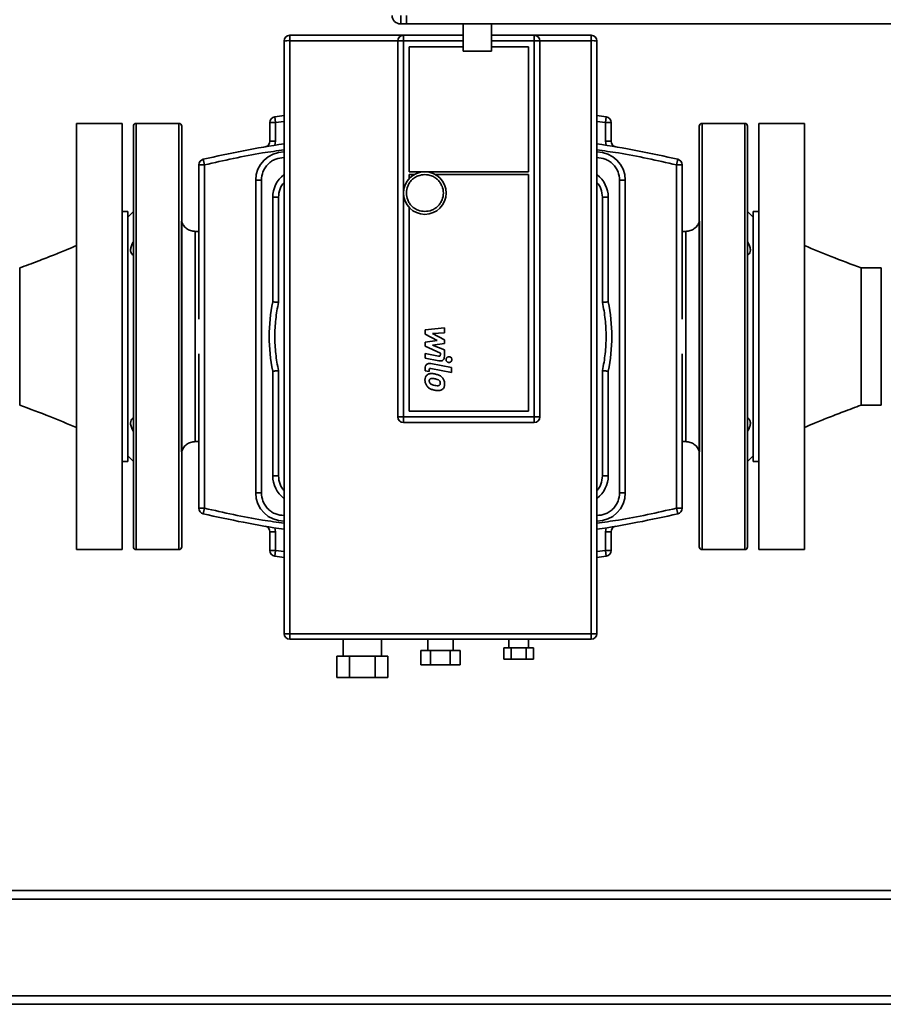
# Paper-space layout 'Blatt1' of a CAD drawing. Units: millimetres. Extents: x 0 to 5940, y 0 to 4200.
# Drawn here: x 1595 to 1898, y 1944 to 2291 of the extents above; entities that cross this region are included whole.
import ezdxf

# ---------------------------------------------------------------- set-up
doc = ezdxf.new("R2010")
doc.units = ezdxf.units.MM

psp = doc.layouts.new('Blatt1')

# ---------------------------------------------------------------- linework, layer by layer
at = {"color": 7, "linetype": 'Continuous', "lineweight": 35, "ltscale": 10}
for p, q in [((1728.55, 2292.48), (1728.55, 2289.48)), ((1730.55, 2292.48), (1730.55, 2289.48)), ((1730.55, 2289.48), (1728.55, 2289.48)), ((1730.55, 2289.48), (2030.55, 2289.48)), ((1750.55, 2289.48), (1750.55, 2279.88)), ((1760.55, 2279.88), (1760.55, 2289.48)), ((1689.55, 2285.48), (1689.55, 2283.59)), ((1729.55, 2285.48), (1689.55, 2285.48)), ((1689.55, 2283.59), (1689.55, 2074.87)), ((1727.55, 2283.59), (1689.55, 2283.59)), ((1727.55, 2179.23), (1727.55, 2283.48)), ((1729.55, 2283.48), (1727.55, 2283.48)), ((1729.55, 2285.48), (1750.55, 2285.48)), ((1729.55, 2283.48), (1729.55, 2285.48)), ((1729.55, 2151.23), (1729.55, 2283.48)), ((1729.55, 2283.48), (1750.55, 2283.48)), ((1760.55, 2285.48), (1775.55, 2285.48)), ((1760.55, 2283.48), (1775.55, 2283.48)), ((1775.55, 2283.48), (1775.55, 2285.48)), ((1795.55, 2285.48), (1775.55, 2285.48)), ((1775.55, 2283.48), (1775.55, 2151.23)), ((1777.55, 2283.48), (1775.55, 2283.48)), ((1795.55, 2283.59), (1777.55, 2283.59)), ((1777.55, 2283.48), (1777.55, 2179.23)), ((1795.55, 2283.59), (1795.55, 2285.48)), ((1795.55, 2074.87), (1795.55, 2283.59)), ((1731.55, 2237.48), (1731.55, 2281.48)), ((1731.55, 2281.48), (1750.55, 2281.48)), ((1760.55, 2281.48), (1773.55, 2281.48)), ((1773.55, 2281.48), (1773.55, 2237.48)), ((1760.55, 2279.88), (1750.55, 2279.88)), ((1684.23, 2256.76), (1687.54, 2257.28)), ((1684.23, 2256.76), (1684.55, 2254.78)), ((1797.55, 2257.28), (1800.87, 2256.76)), ((1800.55, 2254.78), (1800.87, 2256.76)), ((1630.55, 2254.48), (1614.55, 2254.48)), ((1614.55, 2104.48), (1614.55, 2254.48)), ((1630.55, 2104.48), (1630.55, 2254.48)), ((1634.55, 2179.48), (1634.55, 2253.48)), ((1650.55, 2254.48), (1635.55, 2254.48)), ((1635.55, 2254.48), (1635.55, 2104.48)), ((1650.55, 2254.48), (1650.55, 2104.48)), ((1651.55, 2253.48), (1651.55, 2179.48)), ((1682.55, 2248.22), (1682.55, 2254.78)), ((1684.55, 2254.78), (1682.55, 2254.78)), ((1684.55, 2254.78), (1687.55, 2255.19)), ((1684.55, 2248.22), (1684.55, 2254.78)), ((1797.55, 2255.19), (1800.55, 2254.78)), ((1800.55, 2254.78), (1800.55, 2248.22)), ((1802.55, 2254.78), (1800.55, 2254.78)), ((1802.55, 2254.78), (1802.55, 2248.22)), ((1833.55, 2105.48), (1833.55, 2253.48)), ((1849.55, 2254.48), (1834.55, 2254.48)), ((1834.55, 2104.48), (1834.55, 2254.48)), ((1849.55, 2104.48), (1849.55, 2254.48)), ((1850.55, 2253.48), (1850.55, 2105.48)), ((1870.55, 2254.48), (1854.55, 2254.48)), ((1854.55, 2254.48), (1854.55, 2104.48)), ((1870.55, 2254.48), (1870.55, 2104.48)), ((1682.55, 2248.22), (1684.55, 2248.22)), ((1684.29, 2246.82), (1684.55, 2248.22)), ((1800.55, 2248.22), (1800.8, 2246.82)), ((1800.55, 2248.22), (1802.55, 2248.22)), ((1657.55, 2185.54), (1657.55, 2239.9)), ((1657.55, 2239.9), (1659.55, 2239.9)), ((1659.09, 2241.84), (1659.55, 2239.9)), ((1659.55, 2119.06), (1659.55, 2239.9)), ((1825.55, 2239.9), (1826, 2241.84)), ((1825.55, 2239.9), (1825.55, 2119.06)), ((1825.55, 2239.9), (1827.55, 2239.9)), ((1827.55, 2239.9), (1827.55, 2185.54)), ((1773.55, 2237.48), (1731.55, 2237.48)), ((1731.55, 2236.48), (1733.31, 2236.48)), ((1731.55, 2235.08), (1731.55, 2236.48)), ((1740.79, 2236.48), (1773.55, 2236.48)), ((1773.55, 2236.48), (1773.55, 2153.23)), ((1677.55, 2124.48), (1677.55, 2234.48)), ((1679.55, 2234.48), (1677.55, 2234.48)), ((1679.55, 2124.48), (1679.55, 2234.48)), ((1805.55, 2234.48), (1805.55, 2124.48)), ((1805.55, 2234.48), (1807.55, 2234.48)), ((1807.55, 2234.48), (1807.55, 2124.48)), ((1683.55, 2228.48), (1685.55, 2228.48)), ((1683.55, 2191.69), (1683.55, 2228.48)), ((1685.55, 2191.48), (1685.55, 2228.48)), ((1799.55, 2228.48), (1799.55, 2191.48)), ((1801.55, 2228.48), (1799.55, 2228.48)), ((1801.55, 2228.48), (1801.55, 2191.69)), ((1731.55, 2153.23), (1731.55, 2224.88)), ((1632.55, 2223.48), (1630.55, 2223.48)), ((1634.55, 2223.48), (1632.55, 2221.48)), ((1632.55, 2135.48), (1632.55, 2223.48)), ((1852.55, 2221.48), (1850.55, 2223.48)), ((1854.55, 2223.48), (1852.55, 2223.48)), ((1852.55, 2223.48), (1852.55, 2135.48)), ((1657.55, 2216.48), (1656.22, 2216.48)), ((1828.87, 2216.48), (1827.55, 2216.48)), ((1897.55, 2203.63), (1890.55, 2203.63)), ((1897.55, 2203.63), (1897.55, 2155.33)), ((1737.17, 2181.81), (1743.92, 2182.52)), ((1737.17, 2180.34), (1737.17, 2181.81)), ((1741.41, 2178.1), (1737.17, 2180.34)), ((1743.92, 2180.78), (1739.75, 2180.5)), ((1739.75, 2180.5), (1743.92, 2178.32)), ((1743.92, 2182.52), (1743.92, 2180.78)), ((1634.55, 2105.48), (1634.55, 2179.48)), ((1651.55, 2179.48), (1651.55, 2105.48)), ((1727.55, 2151.23), (1727.55, 2179.23)), ((1737.17, 2177.51), (1741.41, 2178.1)), ((1737.17, 2176.04), (1737.17, 2177.51)), ((1742.5, 2173.62), (1737.17, 2176.04)), ((1743.92, 2177), (1739.75, 2176.43)), ((1739.75, 2176.43), (1743.92, 2174.74)), ((1743.92, 2178.32), (1743.92, 2177)), ((1777.55, 2179.23), (1777.55, 2151.23)), ((1657.55, 2119.06), (1657.55, 2173.42)), ((1737.17, 2173.52), (1741.89, 2172.61)), ((1737.17, 2171.84), (1737.17, 2173.52)), ((1742.5, 2173.09), (1742.5, 2173.62)), ((1743.92, 2174.74), (1743.93, 2172.51)), ((1827.55, 2173.42), (1827.55, 2119.06)), ((1742, 2170.91), (1737.17, 2171.84)), ((1739.1, 2169.95), (1746.4, 2168.54)), ((1683.55, 2130.48), (1683.55, 2167.27)), ((1685.55, 2130.48), (1685.55, 2167.48)), ((1737.17, 2167.4), (1737.17, 2168.36)), ((1738.6, 2167.13), (1737.17, 2167.4)), ((1738.6, 2167.77), (1738.6, 2167.13)), ((1746.4, 2166.85), (1739.21, 2168.25)), ((1746.4, 2168.54), (1746.4, 2166.85)), ((1799.55, 2167.48), (1799.55, 2130.48)), ((1801.55, 2167.27), (1801.55, 2130.48)), ((1890.55, 2155.33), (1897.55, 2155.33)), ((1773.55, 2153.23), (1731.55, 2153.23)), ((1727.55, 2151.23), (1729.55, 2151.23)), ((1775.55, 2151.23), (1729.55, 2151.23)), ((1729.55, 2149.23), (1729.55, 2151.23)), ((1775.55, 2149.23), (1729.55, 2149.23)), ((1775.55, 2149.23), (1775.55, 2151.23)), ((1777.55, 2151.23), (1775.55, 2151.23)), ((1656.22, 2142.48), (1657.55, 2142.48)), ((1827.55, 2142.48), (1828.87, 2142.48)), ((1630.55, 2135.48), (1632.55, 2135.48)), ((1632.55, 2137.48), (1634.55, 2135.48)), ((1850.55, 2135.48), (1852.55, 2137.48)), ((1852.55, 2135.48), (1854.55, 2135.48)), ((1683.55, 2130.48), (1685.55, 2130.48)), ((1801.55, 2130.48), (1799.55, 2130.48)), ((1679.55, 2124.48), (1677.55, 2124.48)), ((1805.55, 2124.48), (1807.55, 2124.48)), ((1659.55, 2119.06), (1657.55, 2119.06)), ((1659.55, 2119.06), (1659.09, 2117.11)), ((1827.55, 2119.06), (1825.55, 2119.06)), ((1826, 2117.11), (1825.55, 2119.06)), ((1682.55, 2104.17), (1682.55, 2110.73)), ((1684.55, 2110.73), (1682.55, 2110.73)), ((1684.55, 2110.73), (1684.29, 2112.14)), ((1684.55, 2104.17), (1684.55, 2110.73)), ((1800.8, 2112.14), (1800.55, 2110.73)), ((1800.55, 2110.73), (1800.55, 2104.17)), ((1802.55, 2110.73), (1800.55, 2110.73)), ((1802.55, 2110.73), (1802.55, 2104.17)), ((1614.55, 2104.48), (1630.55, 2104.48)), ((1635.55, 2104.48), (1650.55, 2104.48)), ((1682.55, 2104.17), (1684.55, 2104.17)), ((1684.55, 2104.17), (1684.23, 2102.2)), ((1687.55, 2103.77), (1684.55, 2104.17)), ((1800.55, 2104.17), (1797.55, 2103.77)), ((1800.55, 2104.17), (1802.55, 2104.17)), ((1800.87, 2102.2), (1800.55, 2104.17)), ((1834.55, 2104.48), (1849.55, 2104.48)), ((1854.55, 2104.48), (1870.55, 2104.48)), ((1687.55, 2101.67), (1684.23, 2102.2)), ((1800.87, 2102.2), (1797.56, 2101.68)), ((1689.55, 2074.87), (1795.55, 2074.87)), ((1689.55, 2074.87), (1689.55, 2072.98)), ((1689.55, 2072.98), (1795.55, 2072.98)), ((1708.3, 2072.98), (1708.3, 2066.98)), ((1721.8, 2066.98), (1721.8, 2072.98)), ((1738.05, 2072.98), (1738.05, 2068.98)), ((1747.05, 2068.98), (1747.05, 2072.98)), ((1766.55, 2072.98), (1766.55, 2069.98)), ((1773.55, 2069.98), (1773.55, 2072.98)), ((1795.55, 2072.98), (1795.55, 2074.87)), ((1735.62, 2068.98), (1735.62, 2063.98)), ((1735.62, 2068.98), (1739.08, 2068.98)), ((1739.08, 2063.98), (1739.08, 2068.98)), ((1739.08, 2068.98), (1746.01, 2068.98)), ((1746.01, 2068.98), (1746.01, 2063.98)), ((1746.01, 2068.98), (1749.48, 2068.98)), ((1749.48, 2068.98), (1749.48, 2063.98)), ((1764.85, 2069.98), (1764.85, 2065.98)), ((1764.85, 2069.98), (1767.45, 2069.98)), ((1767.45, 2065.98), (1767.45, 2069.98)), ((1767.45, 2069.98), (1772.65, 2069.98)), ((1772.65, 2069.98), (1772.65, 2065.98)), ((1772.65, 2069.98), (1775.24, 2069.98)), ((1775.24, 2069.98), (1775.24, 2065.98)), ((1706.1, 2066.98), (1706.1, 2059.48)), ((1706.1, 2066.98), (1710.57, 2066.98)), ((1710.57, 2059.48), (1710.57, 2066.98)), ((1710.57, 2066.98), (1719.52, 2066.98)), ((1719.52, 2066.98), (1719.52, 2059.48)), ((1719.52, 2066.98), (1724, 2066.98)), ((1724, 2066.98), (1724, 2059.48)), ((1764.85, 2065.98), (1767.45, 2065.98)), ((1767.45, 2065.98), (1772.65, 2065.98)), ((1772.65, 2065.98), (1775.24, 2065.98)), ((1735.62, 2063.98), (1739.08, 2063.98)), ((1739.08, 2063.98), (1746.01, 2063.98)), ((1746.01, 2063.98), (1749.48, 2063.98)), ((1706.1, 2059.48), (1710.57, 2059.48)), ((1710.57, 2059.48), (1719.52, 2059.48)), ((1719.52, 2059.48), (1724, 2059.48)), ((2030.55, 1984.48), (1310.55, 1984.48)), ((2030.55, 1981.48), (1310.55, 1981.48)), ((2030.55, 1947.48), (1310.55, 1947.48)), ((2030.55, 1944.48), (1310.55, 1944.48))]:
    psp.add_line(p, q, dxfattribs=at)
at = {"color": 7, "linetype": 'Continuous', "lineweight": 35, "ltscale": 10, "flags": 128}
psp.add_lwpolyline([(1833.63, 2138.91), (1833.63, 2139.27), (1833.63, 2140.24), (1833.63, 2141.99), (1833.63, 2143.46), (1833.63, 2145.74), (1833.63, 2147.92), (1833.63, 2150.78), (1833.63, 2153.29), (1833.63, 2156.93), (1833.63, 2160.12), (1833.63, 2163.94), (1833.63, 2167.28), (1833.63, 2171.55), (1833.63, 2175.4), (1833.63, 2179.47), (1833.63, 2179.48), (1833.63, 2179.48), (1833.63, 2179.48), (1833.63, 2179.48), (1833.63, 2179.48), (1833.63, 2179.48), (1833.63, 2179.48), (1833.63, 2179.48), (1833.63, 2179.49), (1833.63, 2179.5), (1833.63, 2179.53), (1833.63, 2179.61), (1833.63, 2179.87), (1833.63, 2180.74), (1833.63, 2182.09), (1833.63, 2183.91), (1833.63, 2187.05), (1833.63, 2190.97), (1833.63, 2195.56), (1833.63, 2199.35), (1833.63, 2203.3), (1833.63, 2207.29), (1833.63, 2211.13), (1833.63, 2214.59), (1833.63, 2217.43), (1833.63, 2218.82), (1833.63, 2219.73), (1833.63, 2220.05)], dxfattribs=at)
at = {"color": 7, "linetype": 'Continuous', "lineweight": 35, "ltscale": 100}
psp.add_circle((1737.05, 2229.98), 7.5, dxfattribs=at)
for centre, radius, start, end in [((1728.55, 2292.48), 3, 180, 270), ((1689.55, 2283.48), 2, 90, 180), ((1689.05, 2274.48), 9.12, 86.8663, 99.4781), ((1729.55, 2283.48), 2, 90, 180), ((1775.55, 2283.48), 2, 0, 90), ((1795.55, 2283.48), 2, 0, 90), ((1796.05, 2274.48), 9.12, 80.5219, 93.1337), ((1684.55, 2254.78), 2, 99.2584, 180), ((1800.55, 2254.78), 2, 0, 80.7416), ((1635.55, 2253.48), 1, 90, 180), ((1650.55, 2253.48), 1, 0, 90), ((1834.55, 2253.48), 1, 90, 180), ((1849.55, 2253.48), 1, 0, 90), ((1742.55, 1885.23), 366.25, 98.64, 103.1714), ((1680.55, 2248.22), 2, 279.6927, 0), ((1742.55, 1885.23), 366.25, 76.8286, 81.3608), ((1804.55, 2248.22), 2, 180, 260.3073), ((1687.55, 2234.48), 10, 90, 180), ((1797.55, 2234.48), 10, 0, 90), ((1659.55, 2239.9), 2, 103.1714, 180), ((1825.55, 2239.9), 2, 0, 76.8286), ((1693.55, 2228.48), 10, 127.6128, 180), ((1791.55, 2228.48), 10, 0, 52.5929), ((1742.55, 2179.48), 60.25, 168.3086, 191.6914), ((1742.55, 2179.48), 60.25, 348.3086, 11.6914), ((1729.55, 2151.23), 2, 180, 270), ((1775.55, 2151.23), 2, 270, 0), ((1693.55, 2130.48), 10, 180, 232.5929), ((1791.55, 2130.48), 10, 307.6128, 0), ((1687.55, 2124.48), 10, 180, 270), ((1797.55, 2124.48), 10, 270, 0), ((1659.55, 2119.06), 2, 180, 256.8286), ((1825.55, 2119.06), 2, 283.1714, 0), ((1742.55, 2473.73), 366.25, 256.8286, 261.3608), ((1742.55, 2473.73), 366.25, 278.64, 283.1714), ((1680.55, 2110.73), 2, 0, 80.3073), ((1804.55, 2110.73), 2, 99.6927, 180), ((1635.55, 2105.48), 1, 180, 270), ((1650.55, 2105.48), 1, 270, 0), ((1684.55, 2104.17), 2, 180, 260.7416), ((1800.55, 2104.17), 2, 279.2584, 0), ((1834.55, 2105.48), 1, 180, 270), ((1849.55, 2105.48), 1, 270, 0), ((1689.05, 2083.97), 9.12, 260.5219, 273.1337), ((1689.55, 2074.98), 2, 180, 270), ((1796.05, 2083.97), 9.12, 266.8663, 279.4781), ((1795.55, 2074.98), 2, 270, 0)]:
    psp.add_arc(centre, radius, start, end, dxfattribs=at)
at = {"color": 7, "linetype": 'Continuous', "lineweight": 35, "ltscale": 10}
for points, knots in [([(1687.55, 2283.48), (1687.55, 2269.59), (1687.55, 2241.81), (1687.55, 2200.09), (1687.55, 2158.37), (1687.55, 2116.65), (1687.55, 2088.87), (1687.55, 2074.98)], [0, 0, 0, 0, 0.200008, 0.399989, 0.600012, 0.799993, 1, 1, 1, 1]), ([(1797.55, 2074.98), (1797.55, 2088.87), (1797.55, 2116.65), (1797.55, 2158.37), (1797.55, 2200.09), (1797.55, 2241.81), (1797.55, 2269.59), (1797.55, 2283.48)], [0, 0, 0, 0, 0.200008, 0.399989, 0.600012, 0.799993, 1, 1, 1, 1]), ([(1659.55, 2239.9), (1666.34, 2241.43), (1675.61, 2243.52), (1685.03, 2244.82), (1687.55, 2245.16)], [0, 0, 0, 0, 0.731991, 1, 1, 1, 1]), ([(1679.55, 2234.48), (1679.66, 2235.48), (1679.82, 2237.03), (1680.82, 2238.89), (1681.85, 2240.18), (1683.13, 2241.21), (1684.99, 2242.21), (1686.54, 2242.37), (1687.55, 2242.48)], [0, 0, 0, 0, 0.2394568, 0.3683607, 0.5, 0.6316393, 0.7605432, 1, 1, 1, 1]), ([(1797.55, 2245.16), (1800.07, 2244.82), (1809.49, 2243.52), (1818.76, 2241.43), (1825.55, 2239.9)], [0, 0, 0, 0, 0.268, 1, 1, 1, 1]), ([(1797.55, 2242.48), (1798.55, 2242.37), (1800.1, 2242.21), (1801.97, 2241.21), (1803.25, 2240.18), (1804.28, 2238.89), (1805.28, 2237.03), (1805.44, 2235.48), (1805.55, 2234.48)], [0, 0, 0, 0, 0.239457, 0.368361, 0.5, 0.631639, 0.760543, 1, 1, 1, 1]), ([(1730.55, 2229.98), (1730.64, 2230.8), (1730.77, 2232.05), (1731.58, 2233.57), (1732.42, 2234.61), (1733.46, 2235.45), (1734.97, 2236.26), (1736.23, 2236.39), (1737.05, 2236.48)], [0, 0, 0, 0, 0.239457, 0.368361, 0.5, 0.631639, 0.760543, 1, 1, 1, 1]), ([(1737.05, 2236.48), (1737.87, 2236.39), (1739.12, 2236.26), (1740.64, 2235.45), (1741.68, 2234.61), (1742.52, 2233.57), (1743.31, 2232.05), (1743.71, 2229.98), (1743.31, 2227.9), (1742.52, 2226.39), (1741.68, 2225.35), (1740.64, 2224.51), (1739.12, 2223.7), (1737.87, 2223.56), (1737.05, 2223.48)], [0, 0, 0, 0, 0.119728, 0.18418, 0.25, 0.31582, 0.380272, 0.5, 0.619728, 0.68418, 0.75, 0.81582, 0.880272, 1, 1, 1, 1]), ([(1685.55, 2228.48), (1685.66, 2229.48), (1685.83, 2231.02), (1686.71, 2232.75), (1687.31, 2233.43), (1687.55, 2233.71)], [0, 0, 0, 0, 0.524517, 0.806873, 1, 1, 1, 1]), ([(1797.55, 2233.71), (1797.79, 2233.43), (1798.39, 2232.75), (1799.27, 2231.02), (1799.44, 2229.48), (1799.55, 2228.48)], [0, 0, 0, 0, 0.193127, 0.475483, 1, 1, 1, 1]), ([(1737.05, 2223.48), (1736.23, 2223.56), (1734.97, 2223.7), (1733.46, 2224.51), (1732.42, 2225.35), (1731.58, 2226.39), (1730.77, 2227.9), (1730.64, 2229.16), (1730.55, 2229.98)], [0, 0, 0, 0, 0.239457, 0.368361, 0.5, 0.631639, 0.760543, 1, 1, 1, 1]), ([(1656.26, 2216.48), (1655.72, 2216.53), (1654.65, 2216.63), (1653.22, 2217.41), (1652.07, 2218.56), (1651.67, 2219.55), (1651.47, 2220.05)], [0, 0, 0, 0, 0.25002, 0.5, 0.74998, 1, 1, 1, 1]), ([(1651.47, 2220.05), (1651.47, 2220.05), (1651.47, 2220.05), (1651.47, 2220.05), (1651.47, 2220.05), (1651.47, 2220.03), (1651.47, 2219.98), (1651.47, 2219.87), (1651.47, 2219.72), (1651.47, 2219.57), (1651.47, 2219.42), (1651.47, 2219.22), (1651.47, 2218.93), (1651.47, 2218.55), (1651.47, 2218.12), (1651.47, 2217.6), (1651.47, 2216.81), (1651.47, 2215.72), (1651.47, 2214.44), (1651.47, 2213.11), (1651.47, 2211.62), (1651.47, 2209.93), (1651.47, 2208.27), (1651.47, 2206.72), (1651.47, 2205.19), (1651.47, 2203.62), (1651.47, 2202.05), (1651.47, 2200.39), (1651.47, 2198.54), (1651.47, 2196.69), (1651.47, 2194.89), (1651.47, 2192.94), (1651.47, 2190.71), (1651.47, 2188.53), (1651.47, 2186.63), (1651.47, 2184.69), (1651.47, 2182.28), (1651.47, 2180.15), (1651.47, 2178.45), (1651.47, 2177.33), (1651.47, 2176.02), (1651.47, 2174.52), (1651.47, 2172.97), (1651.47, 2171.38), (1651.47, 2169.84), (1651.47, 2168.3), (1651.47, 2166.65), (1651.47, 2164.75), (1651.47, 2162.66), (1651.47, 2160.99), (1651.47, 2159.4), (1651.47, 2157.84), (1651.47, 2155.95), (1651.47, 2154.13), (1651.47, 2152.39), (1651.47, 2150.81), (1651.47, 2149.37), (1651.47, 2148.18), (1651.47, 2147.04), (1651.47, 2145.8), (1651.47, 2144.53), (1651.47, 2143.5), (1651.47, 2142.68), (1651.47, 2141.51), (1651.47, 2140.18), (1651.47, 2139.11), (1651.47, 2138.97), (1651.47, 2138.91)], [0, 0, 0, 0, 0.000303, 0.000826, 0.002532, 0.008586, 0.01816, 0.031254, 0.041014, 0.049494, 0.056696, 0.062618, 0.075144, 0.087671, 0.098617, 0.110337, 0.125197, 0.150168, 0.171034, 0.187797, 0.208614, 0.231208, 0.250148, 0.26576, 0.281371, 0.297574, 0.312679, 0.326495, 0.343988, 0.362685, 0.375217, 0.390123, 0.411865, 0.430379, 0.443074, 0.457423, 0.476482, 0.500248, 0.507555, 0.516369, 0.526692, 0.538522, 0.551861, 0.563551, 0.576586, 0.589046, 0.600934, 0.617304, 0.636389, 0.654274, 0.661126, 0.678992, 0.696857, 0.714723, 0.732596, 0.750469, 0.766109, 0.781749, 0.793279, 0.809462, 0.831808, 0.849101, 0.859931, 0.875506, 0.917017, 0.958512, 1, 1, 1, 1]), ([(1833.63, 2220.05), (1833.43, 2219.55), (1833.03, 2218.56), (1831.87, 2217.41), (1830.44, 2216.63), (1829.37, 2216.53), (1828.84, 2216.48)], [0, 0, 0, 0, 0.25002, 0.5, 0.74998, 1, 1, 1, 1]), ([(1614.55, 2211.48), (1613.35, 2210.98), (1610.65, 2209.85), (1606.12, 2208.02), (1600.66, 2205.87), (1596.69, 2204.41), (1594.55, 2203.63)], [0, 0, 0, 0, 0.181014, 0.408501, 0.681812, 1, 1, 1, 1]), ([(1634.55, 2208.11), (1634.28, 2208.29), (1633.75, 2208.66), (1633.47, 2209.73), (1633.67, 2211.03), (1634.12, 2212.11), (1634.46, 2212.72), (1634.55, 2212.89)], [0, 0, 0, 0, 0.2428087, 0.4873107, 0.7065305, 0.9198841, 1, 1, 1, 1]), ([(1850.55, 2212.89), (1850.81, 2212.38), (1851.34, 2211.36), (1851.63, 2209.94), (1851.42, 2208.89), (1850.98, 2208.35), (1850.64, 2208.16), (1850.55, 2208.11)], [0, 0, 0, 0, 0.242809, 0.487311, 0.70653, 0.919884, 1, 1, 1, 1]), ([(1890.55, 2203.63), (1887, 2204.94), (1880.28, 2207.44), (1873.67, 2210.18), (1870.55, 2211.48)], [0, 0, 0, 0, 0.528874, 1, 1, 1, 1]), ([(1594.55, 2155.33), (1594.55, 2155.42), (1594.55, 2155.6), (1594.55, 2157.03), (1594.55, 2159.27), (1594.55, 2162.29), (1594.55, 2165.97), (1594.55, 2170.18), (1594.55, 2174.74), (1594.55, 2179.48), (1594.55, 2184.22), (1594.55, 2188.78), (1594.55, 2192.98), (1594.55, 2196.66), (1594.55, 2199.69), (1594.55, 2201.92), (1594.55, 2203.34), (1594.55, 2203.52), (1594.55, 2203.61)], [0, 0, 0, 0, 0.062663, 0.125325, 0.187988, 0.25065, 0.313313, 0.375975, 0.438638, 0.5013, 0.563963, 0.626626, 0.689288, 0.751951, 0.814613, 0.877276, 0.939938, 1, 1, 1, 1]), ([(1890.55, 2203.63), (1890.55, 2203.54), (1890.55, 2203.36), (1890.55, 2201.92), (1890.55, 2199.69), (1890.55, 2196.66), (1890.55, 2192.98), (1890.55, 2188.78), (1890.55, 2184.22), (1890.55, 2179.48), (1890.55, 2174.74), (1890.55, 2170.18), (1890.55, 2165.97), (1890.55, 2162.29), (1890.55, 2159.26), (1890.55, 2157.03), (1890.55, 2155.61), (1890.55, 2155.43), (1890.55, 2155.35)], [0, 0, 0, 0, 0.062663, 0.125325, 0.187988, 0.25065, 0.313313, 0.375975, 0.438638, 0.5013, 0.563963, 0.626626, 0.689288, 0.751951, 0.814613, 0.877276, 0.939938, 1, 1, 1, 1]), ([(1683.55, 2191.69), (1683.58, 2191.68), (1683.62, 2191.68), (1683.87, 2191.65), (1684.18, 2191.62), (1684.59, 2191.58), (1685.09, 2191.53), (1685.39, 2191.5), (1685.55, 2191.48)], [0, 0, 0, 0, 0.2424891, 0.3692972, 0.4994921, 0.7114435, 0.8462483, 1, 1, 1, 1]), ([(1685.55, 2167.48), (1685.19, 2169.45), (1684.48, 2173.42), (1684.21, 2179.48), (1684.48, 2185.53), (1685.19, 2189.5), (1685.55, 2191.48)], [0, 0, 0, 0, 0.249326, 0.5, 0.750674, 1, 1, 1, 1]), ([(1801.55, 2191.69), (1801.52, 2191.68), (1801.48, 2191.68), (1801.23, 2191.65), (1800.92, 2191.62), (1800.5, 2191.58), (1800.01, 2191.53), (1799.71, 2191.5), (1799.55, 2191.48)], [0, 0, 0, 0, 0.2424956, 0.3693021, 0.4994921, 0.7114534, 0.8462557, 1, 1, 1, 1]), ([(1799.55, 2191.48), (1799.9, 2189.5), (1800.62, 2185.53), (1800.89, 2179.48), (1800.62, 2173.42), (1799.9, 2169.45), (1799.55, 2167.48)], [0, 0, 0, 0, 0.2493258, 0.5, 0.7506742, 1, 1, 1, 1]), ([(1741.89, 2172.61), (1741.98, 2172.6), (1742.11, 2172.58), (1742.28, 2172.62), (1742.38, 2172.68), (1742.45, 2172.79), (1742.5, 2172.93), (1742.5, 2173.04), (1742.5, 2173.09)], [0, 0, 0, 0, 0.284208, 0.41161, 0.540275, 0.652242, 0.820135, 1, 1, 1, 1]), ([(1737.17, 2168.36), (1737.19, 2168.62), (1737.22, 2169.03), (1737.5, 2169.53), (1737.84, 2169.82), (1738.31, 2169.99), (1738.75, 2170.01), (1739.03, 2169.97), (1739.1, 2169.95)], [0, 0, 0, 0, 0.263692, 0.415189, 0.567347, 0.709835, 0.921567, 1, 1, 1, 1]), ([(1743.93, 2172.51), (1743.91, 2172.25), (1743.88, 2171.84), (1743.6, 2171.34), (1743.26, 2171.05), (1742.79, 2170.88), (1742.36, 2170.85), (1742.08, 2170.9), (1742, 2170.91)], [0, 0, 0, 0, 0.263668, 0.415138, 0.567271, 0.709734, 0.921483, 1, 1, 1, 1]), ([(1744.5, 2171.36), (1744.51, 2171.48), (1744.53, 2171.71), (1744.71, 2172.01), (1744.97, 2172.24), (1745.25, 2172.37), (1745.45, 2172.38), (1745.52, 2172.38)], [0, 0, 0, 0, 0.214154, 0.428363, 0.64249, 0.85827, 1, 1, 1, 1]), ([(1745.52, 2170.34), (1745.41, 2170.35), (1745.18, 2170.38), (1744.87, 2170.55), (1744.64, 2170.81), (1744.52, 2171.1), (1744.5, 2171.29), (1744.5, 2171.36)], [0, 0, 0, 0, 0.214421, 0.4289, 0.643206, 0.858958, 1, 1, 1, 1]), ([(1745.52, 2172.38), (1745.64, 2172.37), (1745.87, 2172.35), (1746.17, 2172.18), (1746.4, 2171.92), (1746.53, 2171.63), (1746.54, 2171.44), (1746.54, 2171.36)], [0, 0, 0, 0, 0.214461, 0.42898, 0.64331, 0.859056, 1, 1, 1, 1]), ([(1746.54, 2171.36), (1746.53, 2171.25), (1746.51, 2171.02), (1746.33, 2170.71), (1746.07, 2170.48), (1745.79, 2170.36), (1745.6, 2170.35), (1745.52, 2170.34)], [0, 0, 0, 0, 0.214191, 0.428437, 0.642592, 0.858371, 1, 1, 1, 1]), ([(1683.55, 2167.27), (1683.58, 2167.27), (1683.62, 2167.28), (1683.87, 2167.3), (1684.18, 2167.33), (1684.59, 2167.38), (1685.09, 2167.43), (1685.39, 2167.46), (1685.55, 2167.48)], [0, 0, 0, 0, 0.242496, 0.369302, 0.499492, 0.711454, 0.846256, 1, 1, 1, 1]), ([(1737.1, 2164.12), (1737.13, 2164.49), (1737.17, 2165.04), (1737.52, 2165.69), (1737.79, 2165.92), (1737.93, 2166.05)], [0, 0, 0, 0, 0.510388, 0.746348, 1, 1, 1, 1]), ([(1737.93, 2166.05), (1738.09, 2166.15), (1738.44, 2166.37), (1739.36, 2166.51), (1740.06, 2166.39), (1740.56, 2166.3)], [0, 0, 0, 0, 0.218577, 0.451725, 1, 1, 1, 1]), ([(1739.21, 2168.25), (1739.12, 2168.26), (1738.99, 2168.28), (1738.82, 2168.25), (1738.72, 2168.19), (1738.65, 2168.08), (1738.6, 2167.94), (1738.6, 2167.83), (1738.6, 2167.77)], [0, 0, 0, 0, 0.2841316, 0.4114909, 0.5401131, 0.6520388, 0.8199167, 1, 1, 1, 1]), ([(1740.56, 2166.3), (1740.94, 2166.22), (1741.71, 2166.05), (1742.62, 2165.6), (1743.03, 2165.17), (1743.17, 2165.03)], [0, 0, 0, 0, 0.3971023, 0.7982907, 1, 1, 1, 1]), ([(1801.55, 2167.27), (1801.52, 2167.27), (1801.48, 2167.28), (1801.23, 2167.3), (1800.92, 2167.33), (1800.5, 2167.38), (1800.01, 2167.43), (1799.71, 2167.46), (1799.55, 2167.48)], [0, 0, 0, 0, 0.242489, 0.369297, 0.499492, 0.711443, 0.846248, 1, 1, 1, 1]), ([(1737.93, 2161.86), (1737.71, 2162.16), (1737.28, 2162.76), (1737.11, 2163.58), (1737.1, 2164.04), (1737.1, 2164.12)], [0, 0, 0, 0, 0.444999, 0.894317, 1, 1, 1, 1]), ([(1738.91, 2164.55), (1738.86, 2164.5), (1738.76, 2164.41), (1738.63, 2164.16), (1738.62, 2163.95), (1738.61, 2163.83)], [0, 0, 0, 0, 0.229786, 0.540348, 1, 1, 1, 1]), ([(1738.61, 2163.83), (1738.62, 2163.74), (1738.63, 2163.52), (1738.73, 2163.22), (1738.86, 2163.04), (1738.91, 2162.98)], [0, 0, 0, 0, 0.276829, 0.743124, 1, 1, 1, 1]), ([(1740.56, 2164.62), (1740.29, 2164.67), (1739.89, 2164.74), (1739.38, 2164.74), (1739.09, 2164.67), (1738.96, 2164.58), (1738.91, 2164.55)], [0, 0, 0, 0, 0.473962, 0.722741, 0.899413, 1, 1, 1, 1]), ([(1738.91, 2162.98), (1739.03, 2162.86), (1739.28, 2162.64), (1739.85, 2162.42), (1740.28, 2162.33), (1740.56, 2162.27)], [0, 0, 0, 0, 0.2743371, 0.5437764, 1, 1, 1, 1]), ([(1742.19, 2163.91), (1742.06, 2164.02), (1741.74, 2164.32), (1741.14, 2164.49), (1740.72, 2164.58), (1740.56, 2164.62)], [0, 0, 0, 0, 0.277009, 0.722019, 1, 1, 1, 1]), ([(1740.56, 2162.27), (1740.82, 2162.22), (1741.21, 2162.15), (1741.72, 2162.15), (1742.01, 2162.22), (1742.14, 2162.31), (1742.19, 2162.34)], [0, 0, 0, 0, 0.473578, 0.722364, 0.900439, 1, 1, 1, 1]), ([(1742.49, 2163.07), (1742.48, 2163.16), (1742.47, 2163.38), (1742.37, 2163.67), (1742.24, 2163.85), (1742.19, 2163.91)], [0, 0, 0, 0, 0.2804584, 0.7312909, 1, 1, 1, 1]), ([(1742.19, 2162.34), (1742.23, 2162.38), (1742.34, 2162.48), (1742.46, 2162.74), (1742.48, 2162.95), (1742.49, 2163.07)], [0, 0, 0, 0, 0.223509, 0.537059, 1, 1, 1, 1]), ([(1743.17, 2165.03), (1743.29, 2164.88), (1743.63, 2164.45), (1743.95, 2163.67), (1743.98, 2163.04), (1744, 2162.78)], [0, 0, 0, 0, 0.224372, 0.676865, 1, 1, 1, 1]), ([(1744, 2162.78), (1743.97, 2162.41), (1743.92, 2161.86), (1743.57, 2161.21), (1743.31, 2160.97), (1743.17, 2160.84)], [0, 0, 0, 0, 0.511788, 0.747157, 1, 1, 1, 1]), ([(1740.56, 2160.59), (1740.17, 2160.67), (1739.4, 2160.83), (1738.48, 2161.28), (1738.07, 2161.72), (1737.93, 2161.86)], [0, 0, 0, 0, 0.395382, 0.794773, 1, 1, 1, 1]), ([(1743.17, 2160.84), (1743, 2160.74), (1742.65, 2160.51), (1741.74, 2160.38), (1741.04, 2160.5), (1740.56, 2160.59)], [0, 0, 0, 0, 0.219596, 0.454349, 1, 1, 1, 1]), ([(1594.55, 2155.33), (1598.1, 2154.01), (1604.81, 2151.52), (1611.43, 2148.77), (1614.55, 2147.48)], [0, 0, 0, 0, 0.528874, 1, 1, 1, 1]), ([(1870.55, 2147.48), (1871.75, 2147.98), (1874.45, 2149.1), (1878.98, 2150.94), (1884.43, 2153.09), (1888.41, 2154.55), (1890.55, 2155.33)], [0, 0, 0, 0, 0.181014, 0.408501, 0.681812, 1, 1, 1, 1]), ([(1634.55, 2146.07), (1634.28, 2146.58), (1633.75, 2147.6), (1633.47, 2149.01), (1633.67, 2150.07), (1634.12, 2150.6), (1634.46, 2150.79), (1634.55, 2150.85)], [0, 0, 0, 0, 0.242809, 0.487311, 0.70653, 0.919884, 1, 1, 1, 1]), ([(1850.55, 2150.85), (1850.81, 2150.66), (1851.34, 2150.3), (1851.63, 2149.23), (1851.42, 2147.92), (1850.98, 2146.84), (1850.64, 2146.23), (1850.55, 2146.07)], [0, 0, 0, 0, 0.242809, 0.487311, 0.70653, 0.919884, 1, 1, 1, 1]), ([(1651.47, 2138.91), (1651.67, 2139.4), (1652.07, 2140.4), (1653.22, 2141.55), (1654.65, 2142.33), (1655.72, 2142.43), (1656.26, 2142.48)], [0, 0, 0, 0, 0.25002, 0.5, 0.74998, 1, 1, 1, 1]), ([(1828.84, 2142.48), (1829.37, 2142.43), (1830.44, 2142.33), (1831.87, 2141.55), (1833.03, 2140.4), (1833.43, 2139.4), (1833.63, 2138.91)], [0, 0, 0, 0, 0.25002, 0.5, 0.74998, 1, 1, 1, 1]), ([(1687.55, 2125.24), (1687.31, 2125.52), (1686.71, 2126.21), (1685.83, 2127.93), (1685.66, 2129.48), (1685.55, 2130.48)], [0, 0, 0, 0, 0.193127, 0.475483, 1, 1, 1, 1]), ([(1799.55, 2130.48), (1799.44, 2129.48), (1799.27, 2127.93), (1798.39, 2126.21), (1797.79, 2125.52), (1797.55, 2125.24)], [0, 0, 0, 0, 0.524517, 0.806873, 1, 1, 1, 1]), ([(1687.55, 2116.48), (1686.54, 2116.58), (1684.99, 2116.75), (1683.13, 2117.75), (1681.85, 2118.78), (1680.82, 2120.06), (1679.82, 2121.92), (1679.66, 2123.47), (1679.55, 2124.48)], [0, 0, 0, 0, 0.239457, 0.368361, 0.5, 0.631639, 0.760543, 1, 1, 1, 1]), ([(1805.55, 2124.48), (1805.44, 2123.47), (1805.28, 2121.92), (1804.28, 2120.06), (1803.25, 2118.78), (1801.97, 2117.75), (1800.1, 2116.75), (1798.55, 2116.58), (1797.55, 2116.48)], [0, 0, 0, 0, 0.239457, 0.368361, 0.5, 0.631639, 0.760543, 1, 1, 1, 1]), ([(1687.55, 2113.79), (1685.03, 2114.14), (1675.61, 2115.43), (1666.34, 2117.53), (1659.55, 2119.06)], [0, 0, 0, 0, 0.268, 1, 1, 1, 1]), ([(1825.55, 2119.06), (1818.76, 2117.53), (1809.49, 2115.43), (1800.07, 2114.14), (1797.55, 2113.79)], [0, 0, 0, 0, 0.731991, 1, 1, 1, 1])]:
    psp.add_open_spline(points, degree=3, knots=knots, dxfattribs=at)
for points in [[(1656.26, 2216.48), (1656.26, 2216.42), (1656.26, 2216.29), (1656.26, 2215.31), (1656.26, 2213.76), (1656.26, 2211.61), (1656.26, 2208.92), (1656.26, 2205.72), (1656.26, 2202.07), (1656.26, 2198.03), (1656.26, 2193.68), (1656.26, 2189.08), (1656.26, 2184.32), (1656.26, 2179.48), (1656.26, 2174.63), (1656.26, 2169.87), (1656.26, 2165.28), (1656.26, 2160.92), (1656.26, 2156.89), (1656.26, 2153.24), (1656.26, 2150.04), (1656.26, 2147.34), (1656.26, 2145.19), (1656.26, 2143.64), (1656.26, 2142.66), (1656.26, 2142.54), (1656.26, 2142.48)], [(1828.84, 2216.48), (1828.84, 2216.42), (1828.84, 2216.29), (1828.84, 2215.31), (1828.84, 2213.76), (1828.84, 2211.61), (1828.84, 2208.92), (1828.84, 2205.72), (1828.84, 2202.07), (1828.84, 2198.03), (1828.84, 2193.68), (1828.84, 2189.08), (1828.84, 2184.32), (1828.84, 2179.48), (1828.84, 2174.63), (1828.84, 2169.87), (1828.84, 2165.28), (1828.84, 2160.92), (1828.84, 2156.89), (1828.84, 2153.24), (1828.84, 2150.04), (1828.84, 2147.34), (1828.84, 2145.19), (1828.84, 2143.64), (1828.84, 2142.66), (1828.84, 2142.54), (1828.84, 2142.48)]]:
    psp.add_open_spline(points, degree=3, dxfattribs=at)

doc.saveas('drawing.dxf')
